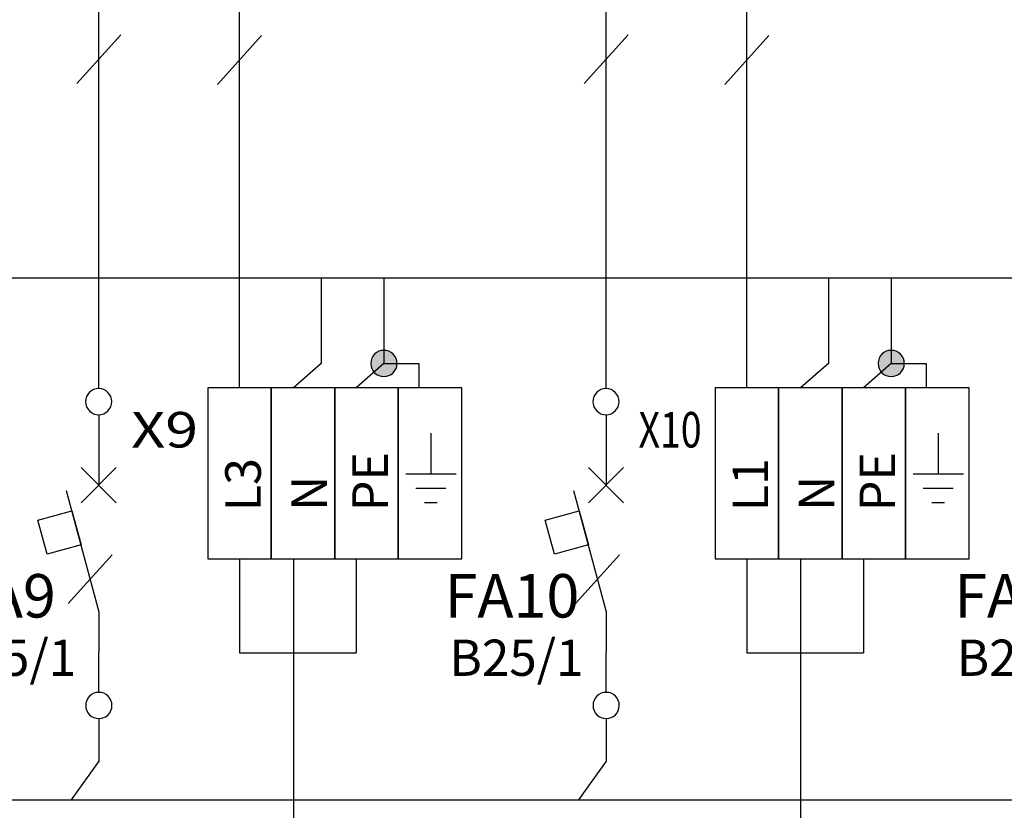
# Model space of a CAD drawing. Extents: x -147 to 146, y -58 to 92.
# Drawn here: x 7 to 42, y 27 to 55 of the extents above; entities that cross this region are included whole.
import ezdxf

# ---------------------------------------------------------------- set-up
doc = ezdxf.new("R2010")
doc.units = 0
doc.header["$MEASUREMENT"] = 0
doc.layers.get('0').update_dxf_attribs({"linetype": 'CONTINUOUS'})
doc.layers.add('VRSTVA_1', color=7, linetype='CONTINUOUS')
doc.styles.add('105', font='ARIAL.TTF', dxfattribs={"height": 1})
doc.styles.add('106', font='ARIAL.TTF', dxfattribs={"height": 1})
doc.styles.add('38', font='ARIAL.TTF', dxfattribs={"height": 1})
doc.styles.add('39', font='ARIAL.TTF', dxfattribs={"height": 1})
doc.styles.add('40', font='ARIAL.TTF', dxfattribs={"height": 1})
doc.styles.add('41', font='ARIAL.TTF', dxfattribs={"height": 1})
doc.styles.add('42', font='ARIAL.TTF', dxfattribs={"height": 1})
doc.styles.add('43', font='ARIAL.TTF', dxfattribs={"height": 1})
doc.styles.add('69', font='ARIAL.TTF', dxfattribs={"height": 1})
doc.styles.add('70', font='ARIAL.TTF', dxfattribs={"height": 1})
doc.styles.add('81', font='ARIAL.TTF', dxfattribs={"height": 1})
doc.styles.add('82', font='ARIAL.TTF', dxfattribs={"height": 1})
doc.styles.add('93', font='ARIAL.TTF', dxfattribs={"height": 1})
doc.styles.add('94', font='ARIAL.TTF', dxfattribs={"height": 1})

msp = doc.modelspace()

# ---------------------------------------------------------------- hatches: boundary and pattern name
h = msp.add_hatch(color=256)
edge = h.paths.add_edge_path()
edge.add_spline(control_points=[(-23.0799, 70.9349), (-22.95, 70.9349), (-22.8414, 70.8912), (-22.7539, 70.8009), (-22.7539, 70.8009), (-22.665, 70.712), (-22.6212, 70.6033), (-22.6212, 70.4763), (-22.6212, 70.4763), (-22.6212, 70.3493), (-22.6664, 70.2421), (-22.7553, 70.1517), (-22.7553, 70.1517), (-22.8442, 70.0628), (-22.9529, 70.0177), (-23.0799, 70.0177), (-23.0799, 70.0177), (-23.2069, 70.0177), (-23.3155, 70.0628), (-23.4044, 70.1517), (-23.4044, 70.1517), (-23.4933, 70.2421), (-23.5385, 70.3493), (-23.5385, 70.4763), (-23.5385, 70.4763), (-23.5385, 70.6061), (-23.4933, 70.7148), (-23.4044, 70.8037), (-23.4044, 70.8037), (-23.3155, 70.8912), (-23.2069, 70.9349), (-23.0799, 70.9349)], knot_values=[0, 0, 0, 0, 0.125, 0.125, 0.125, 0.125, 0.25, 0.25, 0.25, 0.25, 0.375, 0.375, 0.375, 0.375, 0.5, 0.5, 0.5, 0.5, 0.625, 0.625, 0.625, 0.625, 0.75, 0.75, 0.75, 0.75, 0.875, 0.875, 0.875, 0.875, 1, 1, 1, 1], degree=3, periodic=0)
edge = h.paths.add_edge_path()
edge.add_spline(control_points=[(-16.6758, 67.2328), (-16.5459, 67.2328), (-16.4373, 67.1891), (-16.3498, 67.0988), (-16.3498, 67.0988), (-16.2609, 67.0099), (-16.2171, 66.9012), (-16.2171, 66.7742), (-16.2171, 66.7742), (-16.2171, 66.6472), (-16.2623, 66.54), (-16.3512, 66.4496), (-16.3512, 66.4496), (-16.4401, 66.3607), (-16.5488, 66.3156), (-16.6758, 66.3156), (-16.6758, 66.3156), (-16.8028, 66.3156), (-16.9114, 66.3607), (-17.0003, 66.4496), (-17.0003, 66.4496), (-17.0892, 66.54), (-17.1344, 66.6472), (-17.1344, 66.7742), (-17.1344, 66.7742), (-17.1344, 66.904), (-17.0892, 67.0127), (-17.0003, 67.1016), (-17.0003, 67.1016), (-16.9114, 67.1891), (-16.8028, 67.2328), (-16.6758, 67.2328)], knot_values=[0, 0, 0, 0, 0.125, 0.125, 0.125, 0.125, 0.25, 0.25, 0.25, 0.25, 0.375, 0.375, 0.375, 0.375, 0.5, 0.5, 0.5, 0.5, 0.625, 0.625, 0.625, 0.625, 0.75, 0.75, 0.75, 0.75, 0.875, 0.875, 0.875, 0.875, 1, 1, 1, 1], degree=3, periodic=0)
edge = h.paths.add_edge_path()
edge.add_spline(control_points=[(-5.2999, 70.9349), (-5.17, 70.9349), (-5.0614, 70.8912), (-4.9739, 70.8009), (-4.9739, 70.8009), (-4.885, 70.712), (-4.8412, 70.6033), (-4.8412, 70.4763), (-4.8412, 70.4763), (-4.8412, 70.3493), (-4.8864, 70.2421), (-4.9753, 70.1517), (-4.9753, 70.1517), (-5.0642, 70.0628), (-5.1729, 70.0177), (-5.2999, 70.0177), (-5.2999, 70.0177), (-5.4269, 70.0177), (-5.5355, 70.0628), (-5.6244, 70.1517), (-5.6244, 70.1517), (-5.7133, 70.2421), (-5.7585, 70.3493), (-5.7585, 70.4763), (-5.7585, 70.4763), (-5.7585, 70.6061), (-5.7133, 70.7148), (-5.6244, 70.8037), (-5.6244, 70.8037), (-5.5355, 70.8912), (-5.4269, 70.9349), (-5.2999, 70.9349)], knot_values=[0, 0, 0, 0, 0.125, 0.125, 0.125, 0.125, 0.25, 0.25, 0.25, 0.25, 0.375, 0.375, 0.375, 0.375, 0.5, 0.5, 0.5, 0.5, 0.625, 0.625, 0.625, 0.625, 0.75, 0.75, 0.75, 0.75, 0.875, 0.875, 0.875, 0.875, 1, 1, 1, 1], degree=3, periodic=0)
edge = h.paths.add_edge_path()
edge.add_spline(control_points=[(1.1042, 67.2328), (1.2341, 67.2328), (1.3427, 67.1891), (1.4302, 67.0988), (1.4302, 67.0988), (1.5191, 67.0099), (1.5629, 66.9012), (1.5629, 66.7742), (1.5629, 66.7742), (1.5629, 66.6472), (1.5177, 66.54), (1.4288, 66.4496), (1.4288, 66.4496), (1.3399, 66.3607), (1.2312, 66.3156), (1.1042, 66.3156), (1.1042, 66.3156), (0.9772, 66.3156), (0.8686, 66.3607), (0.7797, 66.4496), (0.7797, 66.4496), (0.6908, 66.54), (0.6456, 66.6472), (0.6456, 66.7742), (0.6456, 66.7742), (0.6456, 66.904), (0.6908, 67.0127), (0.7797, 67.1016), (0.7797, 67.1016), (0.8686, 67.1891), (0.9772, 67.2328), (1.1042, 67.2328)], knot_values=[0, 0, 0, 0, 0.125, 0.125, 0.125, 0.125, 0.25, 0.25, 0.25, 0.25, 0.375, 0.375, 0.375, 0.375, 0.5, 0.5, 0.5, 0.5, 0.625, 0.625, 0.625, 0.625, 0.75, 0.75, 0.75, 0.75, 0.875, 0.875, 0.875, 0.875, 1, 1, 1, 1], degree=3, periodic=0)
edge = h.paths.add_edge_path()
edge.add_spline(control_points=[(12.4801, 70.9349), (12.61, 70.9349), (12.7186, 70.8912), (12.8061, 70.8009), (12.8061, 70.8009), (12.895, 70.712), (12.9388, 70.6033), (12.9388, 70.4763), (12.9388, 70.4763), (12.9388, 70.3493), (12.8936, 70.2421), (12.8047, 70.1517), (12.8047, 70.1517), (12.7158, 70.0628), (12.6071, 70.0177), (12.4801, 70.0177), (12.4801, 70.0177), (12.3531, 70.0177), (12.2445, 70.0628), (12.1556, 70.1517), (12.1556, 70.1517), (12.0667, 70.2421), (12.0215, 70.3493), (12.0215, 70.4763), (12.0215, 70.4763), (12.0215, 70.6061), (12.0667, 70.7148), (12.1556, 70.8037), (12.1556, 70.8037), (12.2445, 70.8912), (12.3531, 70.9349), (12.4801, 70.9349)], knot_values=[0, 0, 0, 0, 0.125, 0.125, 0.125, 0.125, 0.25, 0.25, 0.25, 0.25, 0.375, 0.375, 0.375, 0.375, 0.5, 0.5, 0.5, 0.5, 0.625, 0.625, 0.625, 0.625, 0.75, 0.75, 0.75, 0.75, 0.875, 0.875, 0.875, 0.875, 1, 1, 1, 1], degree=3, periodic=0)
edge = h.paths.add_edge_path()
edge.add_spline(control_points=[(18.8842, 67.2328), (19.0141, 67.2328), (19.1227, 67.1891), (19.2102, 67.0988), (19.2102, 67.0988), (19.2991, 67.0099), (19.3429, 66.9012), (19.3429, 66.7742), (19.3429, 66.7742), (19.3429, 66.6472), (19.2977, 66.54), (19.2088, 66.4496), (19.2088, 66.4496), (19.1199, 66.3607), (19.0112, 66.3156), (18.8842, 66.3156), (18.8842, 66.3156), (18.7572, 66.3156), (18.6486, 66.3607), (18.5597, 66.4496), (18.5597, 66.4496), (18.4708, 66.54), (18.4256, 66.6472), (18.4256, 66.7742), (18.4256, 66.7742), (18.4256, 66.904), (18.4708, 67.0127), (18.5597, 67.1016), (18.5597, 67.1016), (18.6486, 67.1891), (18.7572, 67.2328), (18.8842, 67.2328)], knot_values=[0, 0, 0, 0, 0.125, 0.125, 0.125, 0.125, 0.25, 0.25, 0.25, 0.25, 0.375, 0.375, 0.375, 0.375, 0.5, 0.5, 0.5, 0.5, 0.625, 0.625, 0.625, 0.625, 0.75, 0.75, 0.75, 0.75, 0.875, 0.875, 0.875, 0.875, 1, 1, 1, 1], degree=3, periodic=0)
edge = h.paths.add_edge_path()
edge.add_spline(control_points=[(30.2601, 70.9349), (30.39, 70.9349), (30.4986, 70.8912), (30.5861, 70.8009), (30.5861, 70.8009), (30.675, 70.712), (30.7188, 70.6033), (30.7188, 70.4763), (30.7188, 70.4763), (30.7188, 70.3493), (30.6736, 70.2421), (30.5847, 70.1517), (30.5847, 70.1517), (30.4958, 70.0628), (30.3871, 70.0177), (30.2601, 70.0177), (30.2601, 70.0177), (30.1331, 70.0177), (30.0245, 70.0628), (29.9356, 70.1517), (29.9356, 70.1517), (29.8467, 70.2421), (29.8015, 70.3493), (29.8015, 70.4763), (29.8015, 70.4763), (29.8015, 70.6061), (29.8467, 70.7148), (29.9356, 70.8037), (29.9356, 70.8037), (30.0245, 70.8912), (30.1331, 70.9349), (30.2601, 70.9349)], knot_values=[0, 0, 0, 0, 0.125, 0.125, 0.125, 0.125, 0.25, 0.25, 0.25, 0.25, 0.375, 0.375, 0.375, 0.375, 0.5, 0.5, 0.5, 0.5, 0.625, 0.625, 0.625, 0.625, 0.75, 0.75, 0.75, 0.75, 0.875, 0.875, 0.875, 0.875, 1, 1, 1, 1], degree=3, periodic=0)
edge = h.paths.add_edge_path()
edge.add_spline(control_points=[(36.6642, 67.2328), (36.7941, 67.2328), (36.9027, 67.1891), (36.9902, 67.0988), (36.9902, 67.0988), (37.0791, 67.0099), (37.1229, 66.9012), (37.1229, 66.7742), (37.1229, 66.7742), (37.1229, 66.6472), (37.0777, 66.54), (36.9888, 66.4496), (36.9888, 66.4496), (36.8999, 66.3607), (36.7912, 66.3156), (36.6642, 66.3156), (36.6642, 66.3156), (36.5372, 66.3156), (36.4286, 66.3607), (36.3397, 66.4496), (36.3397, 66.4496), (36.2508, 66.54), (36.2056, 66.6472), (36.2056, 66.7742), (36.2056, 66.7742), (36.2056, 66.904), (36.2508, 67.0127), (36.3397, 67.1016), (36.3397, 67.1016), (36.4286, 67.1891), (36.5372, 67.2328), (36.6642, 67.2328)], knot_values=[0, 0, 0, 0, 0.125, 0.125, 0.125, 0.125, 0.25, 0.25, 0.25, 0.25, 0.375, 0.375, 0.375, 0.375, 0.5, 0.5, 0.5, 0.5, 0.625, 0.625, 0.625, 0.625, 0.75, 0.75, 0.75, 0.75, 0.875, 0.875, 0.875, 0.875, 1, 1, 1, 1], degree=3, periodic=0)
edge = h.paths.add_edge_path()
edge.add_spline(control_points=[(48.0401, 70.9349), (48.17, 70.9349), (48.2786, 70.8912), (48.3661, 70.8009), (48.3661, 70.8009), (48.455, 70.712), (48.4988, 70.6033), (48.4988, 70.4763), (48.4988, 70.4763), (48.4988, 70.3493), (48.4536, 70.2421), (48.3647, 70.1517), (48.3647, 70.1517), (48.2758, 70.0628), (48.1671, 70.0177), (48.0401, 70.0177), (48.0401, 70.0177), (47.9131, 70.0177), (47.8045, 70.0628), (47.7156, 70.1517), (47.7156, 70.1517), (47.6267, 70.2421), (47.5815, 70.3493), (47.5815, 70.4763), (47.5815, 70.4763), (47.5815, 70.6061), (47.6267, 70.7148), (47.7156, 70.8037), (47.7156, 70.8037), (47.8045, 70.8912), (47.9131, 70.9349), (48.0401, 70.9349)], knot_values=[0, 0, 0, 0, 0.125, 0.125, 0.125, 0.125, 0.25, 0.25, 0.25, 0.25, 0.375, 0.375, 0.375, 0.375, 0.5, 0.5, 0.5, 0.5, 0.625, 0.625, 0.625, 0.625, 0.75, 0.75, 0.75, 0.75, 0.875, 0.875, 0.875, 0.875, 1, 1, 1, 1], degree=3, periodic=0)
edge = h.paths.add_edge_path()
edge.add_spline(control_points=[(54.4442, 67.2328), (54.5741, 67.2328), (54.6827, 67.1891), (54.7702, 67.0988), (54.7702, 67.0988), (54.8591, 67.0099), (54.9029, 66.9012), (54.9029, 66.7742), (54.9029, 66.7742), (54.9029, 66.6472), (54.8577, 66.54), (54.7688, 66.4496), (54.7688, 66.4496), (54.6799, 66.3607), (54.5712, 66.3156), (54.4442, 66.3156), (54.4442, 66.3156), (54.3172, 66.3156), (54.2086, 66.3607), (54.1197, 66.4496), (54.1197, 66.4496), (54.0308, 66.54), (53.9856, 66.6472), (53.9856, 66.7742), (53.9856, 66.7742), (53.9856, 66.904), (54.0308, 67.0127), (54.1197, 67.1016), (54.1197, 67.1016), (54.2086, 67.1891), (54.3172, 67.2328), (54.4442, 67.2328)], knot_values=[0, 0, 0, 0, 0.125, 0.125, 0.125, 0.125, 0.25, 0.25, 0.25, 0.25, 0.375, 0.375, 0.375, 0.375, 0.5, 0.5, 0.5, 0.5, 0.625, 0.625, 0.625, 0.625, 0.75, 0.75, 0.75, 0.75, 0.875, 0.875, 0.875, 0.875, 1, 1, 1, 1], degree=3, periodic=0)
edge = h.paths.add_edge_path()
edge.add_spline(control_points=[(65.8201, 70.9349), (65.95, 70.9349), (66.0586, 70.8912), (66.1461, 70.8009), (66.1461, 70.8009), (66.235, 70.712), (66.2788, 70.6033), (66.2788, 70.4763), (66.2788, 70.4763), (66.2788, 70.3493), (66.2336, 70.2421), (66.1447, 70.1517), (66.1447, 70.1517), (66.0558, 70.0628), (65.9471, 70.0177), (65.8201, 70.0177), (65.8201, 70.0177), (65.6931, 70.0177), (65.5845, 70.0628), (65.4956, 70.1517), (65.4956, 70.1517), (65.4067, 70.2421), (65.3615, 70.3493), (65.3615, 70.4763), (65.3615, 70.4763), (65.3615, 70.6061), (65.4067, 70.7148), (65.4956, 70.8037), (65.4956, 70.8037), (65.5845, 70.8912), (65.6931, 70.9349), (65.8201, 70.9349)], knot_values=[0, 0, 0, 0, 0.125, 0.125, 0.125, 0.125, 0.25, 0.25, 0.25, 0.25, 0.375, 0.375, 0.375, 0.375, 0.5, 0.5, 0.5, 0.5, 0.625, 0.625, 0.625, 0.625, 0.75, 0.75, 0.75, 0.75, 0.875, 0.875, 0.875, 0.875, 1, 1, 1, 1], degree=3, periodic=0)
edge = h.paths.add_edge_path()
edge.add_spline(control_points=[(72.2242, 67.2328), (72.3541, 67.2328), (72.4627, 67.1891), (72.5502, 67.0988), (72.5502, 67.0988), (72.6391, 67.0099), (72.6829, 66.9012), (72.6829, 66.7742), (72.6829, 66.7742), (72.6829, 66.6472), (72.6377, 66.54), (72.5488, 66.4496), (72.5488, 66.4496), (72.4599, 66.3607), (72.3512, 66.3156), (72.2242, 66.3156), (72.2242, 66.3156), (72.0972, 66.3156), (71.9886, 66.3607), (71.8997, 66.4496), (71.8997, 66.4496), (71.8108, 66.54), (71.7656, 66.6472), (71.7656, 66.7742), (71.7656, 66.7742), (71.7656, 66.904), (71.8108, 67.0127), (71.8997, 67.1016), (71.8997, 67.1016), (71.9886, 67.1891), (72.0972, 67.2328), (72.2242, 67.2328)], knot_values=[0, 0, 0, 0, 0.125, 0.125, 0.125, 0.125, 0.25, 0.25, 0.25, 0.25, 0.375, 0.375, 0.375, 0.375, 0.5, 0.5, 0.5, 0.5, 0.625, 0.625, 0.625, 0.625, 0.75, 0.75, 0.75, 0.75, 0.875, 0.875, 0.875, 0.875, 1, 1, 1, 1], degree=3, periodic=0)
edge = h.paths.add_edge_path()
edge.add_spline(control_points=[(73.3466, 43.5574), (73.4765, 43.5574), (73.5851, 43.5137), (73.6726, 43.4234), (73.6726, 43.4234), (73.7615, 43.3345), (73.8053, 43.2258), (73.8053, 43.0988), (73.8053, 43.0988), (73.8053, 42.9718), (73.7601, 42.8646), (73.6712, 42.7742), (73.6712, 42.7742), (73.5823, 42.6853), (73.4736, 42.6402), (73.3466, 42.6402), (73.3466, 42.6402), (73.2196, 42.6402), (73.111, 42.6853), (73.0221, 42.7742), (73.0221, 42.7742), (72.9332, 42.8646), (72.888, 42.9718), (72.888, 43.0988), (72.888, 43.0988), (72.888, 43.2286), (72.9332, 43.3373), (73.0221, 43.4262), (73.0221, 43.4262), (73.111, 43.5137), (73.2196, 43.5574), (73.3466, 43.5574)], knot_values=[0, 0, 0, 0, 0.125, 0.125, 0.125, 0.125, 0.25, 0.25, 0.25, 0.25, 0.375, 0.375, 0.375, 0.375, 0.5, 0.5, 0.5, 0.5, 0.625, 0.625, 0.625, 0.625, 0.75, 0.75, 0.75, 0.75, 0.875, 0.875, 0.875, 0.875, 1, 1, 1, 1], degree=3, periodic=0)
edge = h.paths.add_edge_path()
edge.add_spline(control_points=[(55.5666, 43.5574), (55.6965, 43.5574), (55.8051, 43.5137), (55.8926, 43.4234), (55.8926, 43.4234), (55.9815, 43.3345), (56.0253, 43.2258), (56.0253, 43.0988), (56.0253, 43.0988), (56.0253, 42.9718), (55.9801, 42.8646), (55.8912, 42.7742), (55.8912, 42.7742), (55.8023, 42.6853), (55.6936, 42.6402), (55.5666, 42.6402), (55.5666, 42.6402), (55.4396, 42.6402), (55.331, 42.6853), (55.2421, 42.7742), (55.2421, 42.7742), (55.1532, 42.8646), (55.108, 42.9718), (55.108, 43.0988), (55.108, 43.0988), (55.108, 43.2286), (55.1532, 43.3373), (55.2421, 43.4262), (55.2421, 43.4262), (55.331, 43.5137), (55.4396, 43.5574), (55.5666, 43.5574)], knot_values=[0, 0, 0, 0, 0.125, 0.125, 0.125, 0.125, 0.25, 0.25, 0.25, 0.25, 0.375, 0.375, 0.375, 0.375, 0.5, 0.5, 0.5, 0.5, 0.625, 0.625, 0.625, 0.625, 0.75, 0.75, 0.75, 0.75, 0.875, 0.875, 0.875, 0.875, 1, 1, 1, 1], degree=3, periodic=0)
edge = h.paths.add_edge_path()
edge.add_spline(control_points=[(37.7866, 43.5574), (37.9165, 43.5574), (38.0251, 43.5137), (38.1126, 43.4234), (38.1126, 43.4234), (38.2015, 43.3345), (38.2453, 43.2258), (38.2453, 43.0988), (38.2453, 43.0988), (38.2453, 42.9718), (38.2001, 42.8646), (38.1112, 42.7742), (38.1112, 42.7742), (38.0223, 42.6853), (37.9136, 42.6402), (37.7866, 42.6402), (37.7866, 42.6402), (37.6596, 42.6402), (37.551, 42.6853), (37.4621, 42.7742), (37.4621, 42.7742), (37.3732, 42.8646), (37.328, 42.9718), (37.328, 43.0988), (37.328, 43.0988), (37.328, 43.2286), (37.3732, 43.3373), (37.4621, 43.4262), (37.4621, 43.4262), (37.551, 43.5137), (37.6596, 43.5574), (37.7866, 43.5574)], knot_values=[0, 0, 0, 0, 0.125, 0.125, 0.125, 0.125, 0.25, 0.25, 0.25, 0.25, 0.375, 0.375, 0.375, 0.375, 0.5, 0.5, 0.5, 0.5, 0.625, 0.625, 0.625, 0.625, 0.75, 0.75, 0.75, 0.75, 0.875, 0.875, 0.875, 0.875, 1, 1, 1, 1], degree=3, periodic=0)
edge = h.paths.add_edge_path()
edge.add_spline(control_points=[(20.0066, 43.5574), (20.1365, 43.5574), (20.2451, 43.5137), (20.3326, 43.4234), (20.3326, 43.4234), (20.4215, 43.3345), (20.4653, 43.2258), (20.4653, 43.0988), (20.4653, 43.0988), (20.4653, 42.9718), (20.4201, 42.8646), (20.3312, 42.7742), (20.3312, 42.7742), (20.2423, 42.6853), (20.1336, 42.6402), (20.0066, 42.6402), (20.0066, 42.6402), (19.8796, 42.6402), (19.771, 42.6853), (19.6821, 42.7742), (19.6821, 42.7742), (19.5932, 42.8646), (19.548, 42.9718), (19.548, 43.0988), (19.548, 43.0988), (19.548, 43.2286), (19.5932, 43.3373), (19.6821, 43.4262), (19.6821, 43.4262), (19.771, 43.5137), (19.8796, 43.5574), (20.0066, 43.5574)], knot_values=[0, 0, 0, 0, 0.125, 0.125, 0.125, 0.125, 0.25, 0.25, 0.25, 0.25, 0.375, 0.375, 0.375, 0.375, 0.5, 0.5, 0.5, 0.5, 0.625, 0.625, 0.625, 0.625, 0.75, 0.75, 0.75, 0.75, 0.875, 0.875, 0.875, 0.875, 1, 1, 1, 1], degree=3, periodic=0)
edge = h.paths.add_edge_path()
edge.add_spline(control_points=[(2.2266, 43.5574), (2.3565, 43.5574), (2.4651, 43.5137), (2.5526, 43.4234), (2.5526, 43.4234), (2.6415, 43.3345), (2.6853, 43.2258), (2.6853, 43.0988), (2.6853, 43.0988), (2.6853, 42.9718), (2.6401, 42.8646), (2.5512, 42.7742), (2.5512, 42.7742), (2.4623, 42.6853), (2.3536, 42.6402), (2.2266, 42.6402), (2.2266, 42.6402), (2.0996, 42.6402), (1.991, 42.6853), (1.9021, 42.7742), (1.9021, 42.7742), (1.8132, 42.8646), (1.768, 42.9718), (1.768, 43.0988), (1.768, 43.0988), (1.768, 43.2286), (1.8132, 43.3373), (1.9021, 43.4262), (1.9021, 43.4262), (1.991, 43.5137), (2.0996, 43.5574), (2.2266, 43.5574)], knot_values=[0, 0, 0, 0, 0.125, 0.125, 0.125, 0.125, 0.25, 0.25, 0.25, 0.25, 0.375, 0.375, 0.375, 0.375, 0.5, 0.5, 0.5, 0.5, 0.625, 0.625, 0.625, 0.625, 0.75, 0.75, 0.75, 0.75, 0.875, 0.875, 0.875, 0.875, 1, 1, 1, 1], degree=3, periodic=0)
edge = h.paths.add_edge_path()
edge.add_spline(control_points=[(-15.5535, 43.5574), (-15.4236, 43.5574), (-15.315, 43.5137), (-15.2275, 43.4234), (-15.2275, 43.4234), (-15.1386, 43.3345), (-15.0948, 43.2258), (-15.0948, 43.0988), (-15.0948, 43.0988), (-15.0948, 42.9718), (-15.14, 42.8646), (-15.2289, 42.7742), (-15.2289, 42.7742), (-15.3178, 42.6853), (-15.4265, 42.6402), (-15.5535, 42.6402), (-15.5535, 42.6402), (-15.6805, 42.6402), (-15.7891, 42.6853), (-15.878, 42.7742), (-15.878, 42.7742), (-15.9669, 42.8646), (-16.0121, 42.9718), (-16.0121, 43.0988), (-16.0121, 43.0988), (-16.0121, 43.2286), (-15.9669, 43.3373), (-15.878, 43.4262), (-15.878, 43.4262), (-15.7891, 43.5137), (-15.6805, 43.5574), (-15.5535, 43.5574)], knot_values=[0, 0, 0, 0, 0.125, 0.125, 0.125, 0.125, 0.25, 0.25, 0.25, 0.25, 0.375, 0.375, 0.375, 0.375, 0.5, 0.5, 0.5, 0.5, 0.625, 0.625, 0.625, 0.625, 0.75, 0.75, 0.75, 0.75, 0.875, 0.875, 0.875, 0.875, 1, 1, 1, 1], degree=3, periodic=0)

# ---------------------------------------------------------------- linework, layer by layer
at = {"layer": 'VRSTVA_1'}
for points in [[(13.8343, 36.2479), (16.0603, 36.2479), (16.0603, 42.2479), (13.8343, 42.2479), (13.8343, 36.2479)], [(16.0603, 36.2479), (18.2863, 36.2479), (18.2863, 42.2479), (16.0603, 42.2479), (16.0603, 36.2479)], [(18.2863, 36.2479), (20.5123, 36.2479), (20.5123, 42.2479), (18.2863, 42.2479), (18.2863, 36.2479)], [(20.5123, 36.2479), (22.7383, 36.2479), (22.7383, 42.2479), (20.5123, 42.2479), (20.5123, 36.2479)], [(31.6143, 36.2479), (33.8403, 36.2479), (33.8403, 42.2479), (31.6143, 42.2479), (31.6143, 36.2479)], [(33.8403, 36.2479), (36.0663, 36.2479), (36.0663, 42.2479), (33.8403, 42.2479), (33.8403, 36.2479)], [(36.0663, 36.2479), (38.2923, 36.2479), (38.2923, 42.2479), (36.0663, 42.2479), (36.0663, 36.2479)], [(38.2923, 36.2479), (40.5183, 36.2479), (40.5183, 42.2479), (38.2923, 42.2479), (38.2923, 36.2479)]]:
    msp.add_lwpolyline(points, close=True, dxfattribs=at)
for points in [[(10.0112, 42.2163), (10.0112, 42.2163), (10.0122, 62.155), (10.0122, 62.155)], [(14.9473, 42.2479), (14.9473, 42.2479), (14.9483, 62.1866), (14.9483, 62.1866)], [(27.7912, 42.2163), (27.7912, 42.2163), (27.7922, 62.155), (27.7922, 62.155)], [(32.7273, 42.2479), (32.7273, 42.2479), (32.7283, 62.1866), (32.7283, 62.1866)], [(9.2404, 52.9096), (9.2404, 52.9096), (10.783, 54.6236), (10.783, 54.6236)], [(14.1765, 52.879), (14.1765, 52.879), (15.7191, 54.593), (15.7191, 54.593)], [(27.0204, 52.9096), (27.0204, 52.9096), (28.563, 54.6236), (28.563, 54.6236)], [(31.9565, 52.879), (31.9565, 52.879), (33.4991, 54.593), (33.4991, 54.593)], [(2.2266, 46.0968), (2.2266, 46.0968), (20.0066, 46.0968), (20.0066, 46.0968)], [(20.0066, 46.0968), (20.0066, 46.0968), (37.7866, 46.0968), (37.7866, 46.0968)], [(37.7866, 46.0968), (37.7866, 46.0968), (55.5666, 46.0968), (55.5666, 46.0968)], [(10.0112, 41.2991), (10.0112, 41.2991), (10.0112, 38.8311), (10.0112, 38.8311)], [(27.7912, 41.2991), (27.7912, 41.2991), (27.7912, 38.8311), (27.7912, 38.8311)], [(21.6549, 40.6524), (21.6549, 40.6524), (21.6549, 39.2265), (21.6549, 39.2265)], [(39.4349, 40.6524), (39.4349, 40.6524), (39.4349, 39.2265), (39.4349, 39.2265)], [(9.3942, 38.2141), (9.3942, 38.2141), (10.6282, 39.4481), (10.6282, 39.4481)], [(9.3942, 39.4481), (9.3942, 39.4481), (10.6282, 38.2141), (10.6282, 38.2141)], [(27.1742, 38.2141), (27.1742, 38.2141), (28.4082, 39.4481), (28.4082, 39.4481)], [(27.1742, 39.4481), (27.1742, 39.4481), (28.4082, 38.2141), (28.4082, 38.2141)], [(20.7709, 39.2265), (20.7709, 39.2265), (22.5389, 39.2265), (22.5389, 39.2265)], [(38.5509, 39.2265), (38.5509, 39.2265), (40.3189, 39.2265), (40.3189, 39.2265)], [(21.1274, 38.7265), (21.1274, 38.7265), (22.1824, 38.7265), (22.1824, 38.7265)], [(38.9074, 38.7265), (38.9074, 38.7265), (39.9624, 38.7265), (39.9624, 38.7265)], [(21.4333, 38.2265), (21.4333, 38.2265), (21.8765, 38.2265), (21.8765, 38.2265)], [(39.2133, 38.2265), (39.2133, 38.2265), (39.6565, 38.2265), (39.6565, 38.2265)], [(8.9438, 34.6766), (8.9438, 34.6766), (10.4864, 36.3906), (10.4864, 36.3906)], [(14.9473, 36.2479), (14.9473, 36.2479), (14.9468, 32.9507), (14.9468, 32.9507)], [(16.8333, 36.2479), (16.8333, 36.2479), (16.8333, 0.4594), (16.8333, 0.4594)], [(19.0333, 36.2479), (19.0333, 36.2479), (19.0328, 32.9507), (19.0328, 32.9507)], [(26.7238, 34.6766), (26.7238, 34.6766), (28.2664, 36.3906), (28.2664, 36.3906)], [(32.7273, 36.2479), (32.7273, 36.2479), (32.7268, 32.9507), (32.7268, 32.9507)], [(34.6133, 36.2479), (34.6133, 36.2479), (34.6133, 0.4594), (34.6133, 0.4594)], [(36.8133, 36.2479), (36.8133, 36.2479), (36.8128, 32.9507), (36.8128, 32.9507)], [(14.9468, 32.951), (14.9468, 32.951), (19.0328, 32.9505), (19.0328, 32.9505)], [(32.7268, 32.951), (32.7268, 32.951), (36.8128, 32.9505), (36.8128, 32.9505)], [(-8.7371, 27.7983), (-8.7371, 27.7983), (9.0429, 27.7983), (9.0429, 27.7983)], [(9.0429, 27.7983), (9.0429, 27.7983), (26.8229, 27.7983), (26.8229, 27.7983)], [(26.8229, 27.7983), (26.8229, 27.7983), (44.6029, 27.7983), (44.6029, 27.7983)]]:
    msp.add_open_spline(points, degree=3, dxfattribs=at)
for points, knots in [([(17.8066, 46.0968), (17.8066, 46.0968), (17.8066, 43.0988), (17.8066, 43.0988), (17.8066, 43.0988), (17.8066, 43.0988), (16.8333, 42.2479), (16.8333, 42.2479)], [0, 0, 0, 0, 0.5, 0.5, 0.5, 0.5, 1, 1, 1, 1]), ([(20.0066, 46.0968), (20.0066, 46.0968), (20.0066, 43.0988), (20.0066, 43.0988), (20.0066, 43.0988), (20.0066, 43.0988), (19.0333, 42.2479), (19.0333, 42.2479)], [0, 0, 0, 0, 0.5, 0.5, 0.5, 0.5, 1, 1, 1, 1]), ([(35.5866, 46.0968), (35.5866, 46.0968), (35.5866, 43.0988), (35.5866, 43.0988), (35.5866, 43.0988), (35.5866, 43.0988), (34.6133, 42.2479), (34.6133, 42.2479)], [0, 0, 0, 0, 0.5, 0.5, 0.5, 0.5, 1, 1, 1, 1]), ([(37.7866, 46.0968), (37.7866, 46.0968), (37.7866, 43.0988), (37.7866, 43.0988), (37.7866, 43.0988), (37.7866, 43.0988), (36.8133, 42.2479), (36.8133, 42.2479)], [0, 0, 0, 0, 0.5, 0.5, 0.5, 0.5, 1, 1, 1, 1]), ([(20.0066, 43.5574), (20.1365, 43.5574), (20.2451, 43.5137), (20.3326, 43.4234), (20.3326, 43.4234), (20.4215, 43.3345), (20.4653, 43.2258), (20.4653, 43.0988), (20.4653, 43.0988), (20.4653, 42.9718), (20.4201, 42.8646), (20.3312, 42.7742), (20.3312, 42.7742), (20.2423, 42.6853), (20.1336, 42.6402), (20.0066, 42.6402), (20.0066, 42.6402), (19.8796, 42.6402), (19.771, 42.6853), (19.6821, 42.7742), (19.6821, 42.7742), (19.5932, 42.8646), (19.548, 42.9718), (19.548, 43.0988), (19.548, 43.0988), (19.548, 43.2286), (19.5932, 43.3373), (19.6821, 43.4262), (19.6821, 43.4262), (19.771, 43.5137), (19.8796, 43.5574), (20.0066, 43.5574)], [0, 0, 0, 0, 0.125, 0.125, 0.125, 0.125, 0.25, 0.25, 0.25, 0.25, 0.375, 0.375, 0.375, 0.375, 0.5, 0.5, 0.5, 0.5, 0.625, 0.625, 0.625, 0.625, 0.75, 0.75, 0.75, 0.75, 0.875, 0.875, 0.875, 0.875, 1, 1, 1, 1]), ([(37.7866, 43.5574), (37.9165, 43.5574), (38.0251, 43.5137), (38.1126, 43.4234), (38.1126, 43.4234), (38.2015, 43.3345), (38.2453, 43.2258), (38.2453, 43.0988), (38.2453, 43.0988), (38.2453, 42.9718), (38.2001, 42.8646), (38.1112, 42.7742), (38.1112, 42.7742), (38.0223, 42.6853), (37.9136, 42.6402), (37.7866, 42.6402), (37.7866, 42.6402), (37.6596, 42.6402), (37.551, 42.6853), (37.4621, 42.7742), (37.4621, 42.7742), (37.3732, 42.8646), (37.328, 42.9718), (37.328, 43.0988), (37.328, 43.0988), (37.328, 43.2286), (37.3732, 43.3373), (37.4621, 43.4262), (37.4621, 43.4262), (37.551, 43.5137), (37.6596, 43.5574), (37.7866, 43.5574)], [0, 0, 0, 0, 0.125, 0.125, 0.125, 0.125, 0.25, 0.25, 0.25, 0.25, 0.375, 0.375, 0.375, 0.375, 0.5, 0.5, 0.5, 0.5, 0.625, 0.625, 0.625, 0.625, 0.75, 0.75, 0.75, 0.75, 0.875, 0.875, 0.875, 0.875, 1, 1, 1, 1]), ([(20.0066, 43.0988), (20.0066, 43.0988), (21.2333, 43.0988), (21.2333, 43.0988), (21.2333, 43.0988), (21.2333, 43.0988), (21.2333, 42.2479), (21.2333, 42.2479)], [0, 0, 0, 0, 0.5, 0.5, 0.5, 0.5, 1, 1, 1, 1]), ([(37.7866, 43.0988), (37.7866, 43.0988), (39.0133, 43.0988), (39.0133, 43.0988), (39.0133, 43.0988), (39.0133, 43.0988), (39.0133, 42.2479), (39.0133, 42.2479)], [0, 0, 0, 0, 0.5, 0.5, 0.5, 0.5, 1, 1, 1, 1]), ([(10.0112, 42.2163), (10.1411, 42.2163), (10.2497, 42.1726), (10.3372, 42.0823), (10.3372, 42.0823), (10.4261, 41.9934), (10.4699, 41.8847), (10.4699, 41.7577), (10.4699, 41.7577), (10.4699, 41.6307), (10.4247, 41.5235), (10.3358, 41.4331), (10.3358, 41.4331), (10.2469, 41.3442), (10.1382, 41.2991), (10.0112, 41.2991), (10.0112, 41.2991), (9.8842, 41.2991), (9.7756, 41.3442), (9.6867, 41.4331), (9.6867, 41.4331), (9.5978, 41.5235), (9.5526, 41.6307), (9.5526, 41.7577), (9.5526, 41.7577), (9.5526, 41.8875), (9.5978, 41.9962), (9.6867, 42.0851), (9.6867, 42.0851), (9.7756, 42.1726), (9.8842, 42.2163), (10.0112, 42.2163)], [0, 0, 0, 0, 0.125, 0.125, 0.125, 0.125, 0.25, 0.25, 0.25, 0.25, 0.375, 0.375, 0.375, 0.375, 0.5, 0.5, 0.5, 0.5, 0.625, 0.625, 0.625, 0.625, 0.75, 0.75, 0.75, 0.75, 0.875, 0.875, 0.875, 0.875, 1, 1, 1, 1]), ([(27.7912, 42.2163), (27.9211, 42.2163), (28.0297, 42.1726), (28.1172, 42.0823), (28.1172, 42.0823), (28.2061, 41.9934), (28.2499, 41.8847), (28.2499, 41.7577), (28.2499, 41.7577), (28.2499, 41.6307), (28.2047, 41.5235), (28.1158, 41.4331), (28.1158, 41.4331), (28.0269, 41.3442), (27.9182, 41.2991), (27.7912, 41.2991), (27.7912, 41.2991), (27.6642, 41.2991), (27.5556, 41.3442), (27.4667, 41.4331), (27.4667, 41.4331), (27.3778, 41.5235), (27.3326, 41.6307), (27.3326, 41.7577), (27.3326, 41.7577), (27.3326, 41.8875), (27.3778, 41.9962), (27.4667, 42.0851), (27.4667, 42.0851), (27.5556, 42.1726), (27.6642, 42.2163), (27.7912, 42.2163)], [0, 0, 0, 0, 0.125, 0.125, 0.125, 0.125, 0.25, 0.25, 0.25, 0.25, 0.375, 0.375, 0.375, 0.375, 0.5, 0.5, 0.5, 0.5, 0.625, 0.625, 0.625, 0.625, 0.75, 0.75, 0.75, 0.75, 0.875, 0.875, 0.875, 0.875, 1, 1, 1, 1]), ([(10.0162, 31.5644), (10.0162, 31.5644), (10.0254, 34.376), (10.0254, 34.376), (10.0254, 34.376), (10.0254, 34.376), (8.8858, 38.6276), (8.8858, 38.6276)], [0, 0, 0, 0, 0.5, 0.5, 0.5, 0.5, 1, 1, 1, 1]), ([(27.7962, 31.5644), (27.7962, 31.5644), (27.8054, 34.376), (27.8054, 34.376), (27.8054, 34.376), (27.8054, 34.376), (26.6658, 38.6276), (26.6658, 38.6276)], [0, 0, 0, 0, 0.5, 0.5, 0.5, 0.5, 1, 1, 1, 1]), ([(9.0738, 37.926), (9.0738, 37.926), (7.8818, 37.6067), (7.8818, 37.6067), (7.8818, 37.6067), (7.8818, 37.6067), (8.2012, 36.4147), (8.2012, 36.4147), (8.2012, 36.4147), (8.2012, 36.4147), (9.3932, 36.7341), (9.3932, 36.7341), (9.3932, 36.7341), (9.3932, 36.7341), (9.0738, 37.926), (9.0738, 37.926)], [0, 0, 0, 0, 0.25, 0.25, 0.25, 0.25, 0.5, 0.5, 0.5, 0.5, 0.75, 0.75, 0.75, 0.75, 1, 1, 1, 1]), ([(26.8538, 37.926), (26.8538, 37.926), (25.6618, 37.6067), (25.6618, 37.6067), (25.6618, 37.6067), (25.6618, 37.6067), (25.9812, 36.4147), (25.9812, 36.4147), (25.9812, 36.4147), (25.9812, 36.4147), (27.1732, 36.7341), (27.1732, 36.7341), (27.1732, 36.7341), (27.1732, 36.7341), (26.8538, 37.926), (26.8538, 37.926)], [0, 0, 0, 0, 0.25, 0.25, 0.25, 0.25, 0.5, 0.5, 0.5, 0.5, 0.75, 0.75, 0.75, 0.75, 1, 1, 1, 1]), ([(10.0162, 31.5644), (10.1461, 31.5644), (10.2547, 31.5207), (10.3422, 31.4304), (10.3422, 31.4304), (10.4311, 31.3415), (10.4749, 31.2328), (10.4749, 31.1058), (10.4749, 31.1058), (10.4749, 30.9788), (10.4297, 30.8716), (10.3408, 30.7812), (10.3408, 30.7812), (10.2519, 30.6923), (10.1432, 30.6472), (10.0162, 30.6472), (10.0162, 30.6472), (9.8892, 30.6472), (9.7806, 30.6923), (9.6917, 30.7812), (9.6917, 30.7812), (9.6028, 30.8716), (9.5576, 30.9788), (9.5576, 31.1058), (9.5576, 31.1058), (9.5576, 31.2356), (9.6028, 31.3443), (9.6917, 31.4332), (9.6917, 31.4332), (9.7806, 31.5207), (9.8892, 31.5644), (10.0162, 31.5644)], [0, 0, 0, 0, 0.125, 0.125, 0.125, 0.125, 0.25, 0.25, 0.25, 0.25, 0.375, 0.375, 0.375, 0.375, 0.5, 0.5, 0.5, 0.5, 0.625, 0.625, 0.625, 0.625, 0.75, 0.75, 0.75, 0.75, 0.875, 0.875, 0.875, 0.875, 1, 1, 1, 1]), ([(27.7962, 31.5644), (27.9261, 31.5644), (28.0347, 31.5207), (28.1222, 31.4304), (28.1222, 31.4304), (28.2111, 31.3415), (28.2549, 31.2328), (28.2549, 31.1058), (28.2549, 31.1058), (28.2549, 30.9788), (28.2097, 30.8716), (28.1208, 30.7812), (28.1208, 30.7812), (28.0319, 30.6923), (27.9232, 30.6472), (27.7962, 30.6472), (27.7962, 30.6472), (27.6692, 30.6472), (27.5606, 30.6923), (27.4717, 30.7812), (27.4717, 30.7812), (27.3828, 30.8716), (27.3376, 30.9788), (27.3376, 31.1058), (27.3376, 31.1058), (27.3376, 31.2356), (27.3828, 31.3443), (27.4717, 31.4332), (27.4717, 31.4332), (27.5606, 31.5207), (27.6692, 31.5644), (27.7962, 31.5644)], [0, 0, 0, 0, 0.125, 0.125, 0.125, 0.125, 0.25, 0.25, 0.25, 0.25, 0.375, 0.375, 0.375, 0.375, 0.5, 0.5, 0.5, 0.5, 0.625, 0.625, 0.625, 0.625, 0.75, 0.75, 0.75, 0.75, 0.875, 0.875, 0.875, 0.875, 1, 1, 1, 1]), ([(10.0162, 30.6472), (10.0162, 30.6472), (10.0162, 29.1523), (10.0162, 29.1523), (10.0162, 29.1523), (10.0162, 29.1523), (9.0429, 27.7983), (9.0429, 27.7983)], [0, 0, 0, 0, 0.5, 0.5, 0.5, 0.5, 1, 1, 1, 1]), ([(27.7962, 30.6472), (27.7962, 30.6472), (27.7962, 29.1523), (27.7962, 29.1523), (27.7962, 29.1523), (27.7962, 29.1523), (26.8229, 27.7983), (26.8229, 27.7983)], [0, 0, 0, 0, 0.5, 0.5, 0.5, 0.5, 1, 1, 1, 1])]:
    msp.add_open_spline(points, degree=3, knots=knots, dxfattribs=at)

# ---------------------------------------------------------------- texts
at = {"layer": 'VRSTVA_1', "oblique": 0}
for s, style, width, p in [('X9', '93', 1.222194, (11.1513, 40.1494)), ('X10', '94', 0.771921, (28.9313, 40.1494))]:
    msp.add_text(s, height=1.2469, dxfattribs=dict(at, style=style, width=width)).set_placement(p)
for s, style, p in [('L3', '105', (15.6931, 37.9135)), ('PE', '81', (20.1451, 37.9135)), ('PE', '82', (37.9251, 37.9135)), ('L1', '106', (33.4731, 37.9135)), ('N', '69', (18.015, 37.9314)), ('N', '70', (35.795, 37.9314))]:
    msp.add_text(s, height=1.2469, rotation=90, dxfattribs=dict(at, style=style)).set_placement(p)
for s, height, style, p in [('FA9', 1.52402, '38', (4.9448, 34.1887)), ('FA10', 1.52402, '40', (22.1362, 34.1887)), ('FA11', 1.52402, '42', (39.9947, 34.1887)), ('B25/1', 1.27001, '39', (4.5226, 32.1434)), ('B25/1', 1.27001, '41', (22.3026, 32.1434)), ('B25/1', 1.27001, '43', (40.0826, 32.1434))]:
    msp.add_text(s, height=height, dxfattribs=dict(at, style=style)).set_placement(p)

doc.saveas('drawing.dxf')
